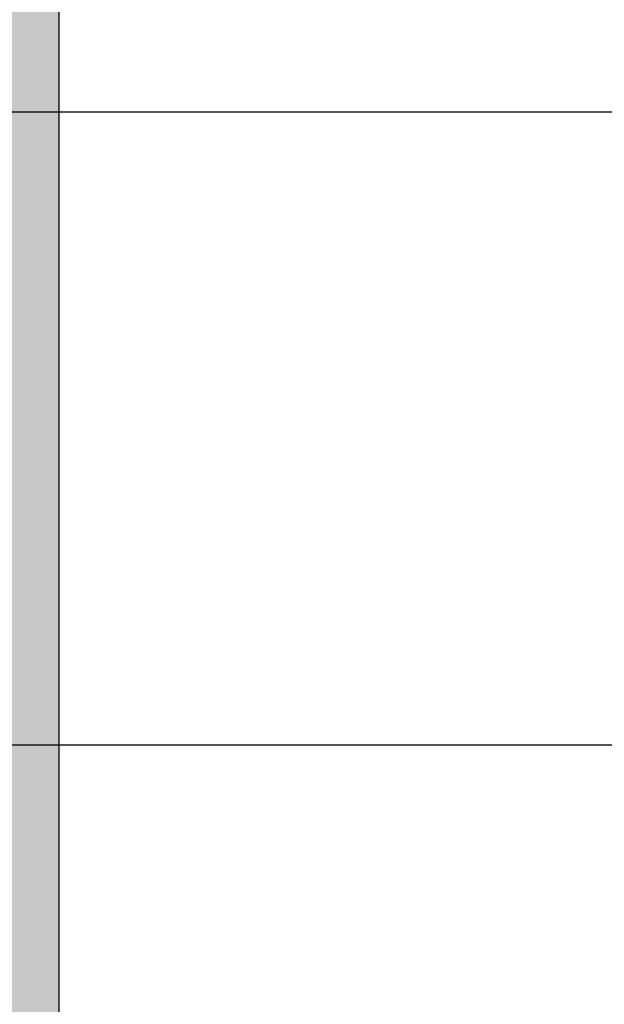
# Model space of a CAD drawing. Units: millimetres. Extents: x 15949 to 16172, y 5122 to 5362.
# Drawn here: x 16047 to 16050, y 5183 to 5189 of the extents above; entities that cross this region are included whole.
import ezdxf

# ---------------------------------------------------------------- set-up
doc = ezdxf.new("R2010")
doc.units = ezdxf.units.MM
doc.header["$LTSCALE"] = 0.2
for name, color, linetype in [('Band', 253, 'Continuous'), ('Zarge-Kontur', 2, 'Continuous'), ('Zarge-Schraffur', 250, 'Continuous')]:
    doc.layers.add(name, color=color, linetype=linetype)
doc.layers.add('Bem_1_1', color=7, linetype='Continuous', lineweight=18)
doc.styles.add('Bemtext', font='arial.ttf')
doc.dimstyles.new('BEM_1_1$0', dxfattribs={"dimtxt": 2.5, "dimasz": 2, "dimexe": 1, "dimexo": 5, "dimgap": 1, "dimtad": 1, "dimdec": 1, "dimrnd": 0.1, "dimzin": 9, "dimdsep": 46, "dimtxsty": 'Bemtext', "dimblk": 'OBLIQUE', "dimcen": 0, "dimdle": 1, "dimclrd": 151, "dimclre": 250, "dimclrt": 151, "dimadec": 1, "dimazin": 2, "dimtfac": 1, "dimtdec": 1, "dimtix": 1, "dimtofl": 0, "dimtmove": 0, "dimatfit": 0, "dimldrblk": 'OBLIQUE', "dimfxl": 1, "dimtolj": 1, "dimtzin": 12, "dimarcsym": 0})

# ---------------------------------------------------------------- blocks, each defined once
blk = doc.blocks.new('_Oblique')
at = {"color": 0, "linetype": 'ByBlock', "lineweight": -2}
blk.add_line((-0.5, -0.5), (0.5, 0.5), dxfattribs=at)
blk = doc.blocks.new('*D43')
at = {"layer": 'Bem_1_1', "color": 250, "lineweight": -2, "transparency": 16777216}
for p, q in [((16171.14172291151, 5313.914374043862), (16171.14172291151, 5133.387396800793)), ((16025.01998899598, 5194.421031722498), (16025.01998899598, 5133.387396800793))]:
    blk.add_line(p, q, dxfattribs=at)
at = {"layer": 'Bem_1_1', "color": 151, "lineweight": -2, "transparency": 16777216}
blk.add_line((16024.01998899598, 5134.387396800794), (16172.14172291151, 5134.387396800794), dxfattribs=at)
at = {"layer": 'Defpoints', "color": 0, "transparency": 16777216}
for p in [(16171.14172291151, 5318.914374043862), (16025.01998899598, 5199.421031722498), (16171.14172291151, 5134.387396800794)]:
    blk.add_point(p, dxfattribs=at)
at = {"layer": 'Bem_1_1', "color": 151, "lineweight": -2, "transparency": 16777216, "xscale": 2, "yscale": 2, "zscale": 2, "rotation": 180}
blk.add_blockref('_Oblique', (16025.01998899598, 5134.387396800794), dxfattribs=at)
at = {"layer": 'Bem_1_1', "color": 151, "lineweight": -2, "transparency": 16777216, "xscale": 2, "yscale": 2, "zscale": 2}
blk.add_blockref('_Oblique', (16171.14172291151, 5134.387396800794), dxfattribs=at)
at = {"layer": 'Bem_1_1', "color": 151, "transparency": 16777216, "insert": (16093.18972043062, 5136.910248096838), "char_height": 2.5, "attachment_point": 5, "style": 'Bemtext'}
blk.add_mtext('\\A1;WÖ', dxfattribs=at)
blk = doc.blocks.new('*D58')
at = {"layer": 'Bem_1_1', "color": 250, "lineweight": -2, "transparency": 16777216}
for p, q in [((16006.5199889959, 5183.782543594439), (16006.5199889959, 5143.33358417176)), ((16047.01998899598, 5175.421031722496), (16047.01998899598, 5143.33358417176))]:
    blk.add_line(p, q, dxfattribs=at)
at = {"layer": 'Bem_1_1', "color": 151, "lineweight": -2, "transparency": 16777216}
blk.add_line((16005.5199889959, 5144.333584171761), (16048.01998899598, 5144.333584171761), dxfattribs=at)
at = {"layer": 'Defpoints', "color": 0, "transparency": 16777216}
for p in [(16006.5199889959, 5188.782543594438), (16047.01998899598, 5180.421031722496), (16047.01998899598, 5144.333584171761)]:
    blk.add_point(p, dxfattribs=at)
at = {"layer": 'Bem_1_1', "color": 151, "lineweight": -2, "transparency": 16777216, "xscale": 2, "yscale": 2, "zscale": 2, "rotation": 180}
blk.add_blockref('_Oblique', (16006.5199889959, 5144.333584171761), dxfattribs=at)
at = {"layer": 'Bem_1_1', "color": 151, "lineweight": -2, "transparency": 16777216, "xscale": 2, "yscale": 2, "zscale": 2}
blk.add_blockref('_Oblique', (16047.01998899598, 5144.333584171761), dxfattribs=at)
at = {"layer": 'Bem_1_1', "color": 151, "transparency": 16777216, "insert": (16026.76998899594, 5146.610016641066), "char_height": 2.5, "attachment_point": 5, "style": 'Bemtext'}
blk.add_mtext('\\A1;40', dxfattribs=at)
blk = doc.blocks.new('*U35')
at = {"color": 7}
for p, q in [((30.99999999998909, 11.00000000007696), (13.54028888850689, 11.00000000007693)), ((30.99999999998916, 7.000000000077037), (12.70319887716555, 7.000000000076909))]:
    blk.add_line(p, q, dxfattribs=at)

msp = doc.modelspace()

# ---------------------------------------------------------------- hatches: boundary and pattern name
at = {"layer": 'Zarge-Schraffur'}
h = msp.add_hatch(color=256, dxfattribs=at)
h.dxf.hatch_style = 1
edge = h.paths.add_edge_path()
edge.add_arc((16047.01998899592, 5272.42103172248), 14.99999999998545, 359.999999999993, 361.6467316219864)
edge.add_line((16062.01379413223, 5272.852085702721), (16061.54840006867, 5290.447472253069))
edge.add_arc((16060.54874968061, 5290.421031722484), 1.000000000000557, 1.515107381278813, 98.5194503089076)
edge.add_arc((16060.3199889959, 5291.121031722485), 0.2999999999999893, 74.41197782220786, 180)
edge.add_line((16060.0199889959, 5291.121031722485), (16060.0199889959, 5241.921031722485))
edge.add_arc((16059.5199889959, 5241.921031722485), 0.5, -90, 0, ccw=False)
edge.add_line((16059.5199889959, 5241.421031722484), (16048.3199889959, 5241.421031722484))
edge.add_arc((16048.3199889959, 5241.921031722485), 0.5, 180, 270, ccw=False)
edge.add_line((16047.8199889959, 5241.921031722485), (16047.8199889959, 5290.921031722485))
edge.add_arc((16047.3199889959, 5290.921031722485), 0.5, 0, 90)
edge.add_line((16047.3199889959, 5291.421031722485), (16046.3199889959, 5291.421031722485))
edge.add_arc((16046.3199889959, 5290.921031722485), 0.5, 90, 180)
edge.add_line((16045.8199889959, 5290.921031722485), (16045.8199889959, 5240.421031722485))
edge.add_arc((16046.8199889959, 5240.421031722485), 1, 180, 270)
edge.add_line((16046.8199889959, 5239.421031722486), (16053.0199889959, 5239.421031722486))
edge.add_line((16053.0199889959, 5239.421031722486), (16053.5199889959, 5239.921031722485))
edge.add_line((16053.5199889959, 5239.921031722485), (16054.0199889959, 5239.421031722486))
edge.add_line((16054.0199889959, 5239.421031722486), (16059.5199889959, 5239.421031722486))
edge.add_arc((16059.5199889959, 5238.921031722485), 0.5, 0, 90, ccw=False)
edge.add_line((16060.0199889959, 5238.921031722485), (16060.0199889959, 5234.921031722485))
edge.add_arc((16059.5199889959, 5234.921031722485), 0.5, -90, 0, ccw=False)
edge.add_line((16059.5199889959, 5234.421031722485), (16050.0199889959, 5234.421031722487))
edge.add_arc((16050.00716492422, 5234.221443287989), 0.1999999999999772, 86.32365197478136, 195.0417132265105)
edge.add_arc((16049.6199889959, 5234.121031722488), 0.1999999999999887, -90, 14.036243467800091, ccw=False)
edge.add_line((16049.6199889959, 5233.921031722488), (16049.0199889959, 5233.921031722488))
edge.add_arc((16049.0199889959, 5234.121031722488), 0.2000000000007276, 180, 270, ccw=False)
edge.add_line((16048.8199889959, 5234.121031722488), (16048.8199889959, 5234.221031722488))
edge.add_arc((16048.6199889959, 5234.221031722487), 0.2000000000007276, 2.60551e-10, 90)
edge.add_line((16048.6199889959, 5234.421031722487), (16048.0199889959, 5234.421031722487))
edge.add_arc((16048.00716492422, 5234.221443287989), 0.1999999999999772, 86.32365197478136, 195.0417132265105)
edge.add_arc((16047.6199889959, 5234.121031722488), 0.1999999999999887, -90, 14.036243467800091, ccw=False)
edge.add_line((16047.6199889959, 5233.921031722488), (16047.0199889959, 5233.921031722488))
edge.add_arc((16047.0199889959, 5234.121031722488), 0.2000000000007276, 180, 270, ccw=False)
edge.add_line((16046.8199889959, 5234.121031722488), (16046.8199889959, 5234.221031722488))
edge.add_arc((16046.6199889959, 5234.221031722487), 0.2000000000007276, 2.60551e-10, 90)
edge.add_line((16046.6199889959, 5234.421031722487), (16046.0199889959, 5234.421031722487))
edge.add_arc((16046.00716492422, 5234.221443287989), 0.1999999999999772, 86.32365197478136, 195.0417132265105)
edge.add_arc((16045.6199889959, 5234.121031722488), 0.1999999999999887, -90, 14.036243467800091, ccw=False)
edge.add_line((16045.6199889959, 5233.921031722488), (16045.0199889959, 5233.921031722488))
edge.add_arc((16045.0199889959, 5234.121031722488), 0.2000000000007276, 180, 270, ccw=False)
edge.add_line((16044.8199889959, 5234.121031722488), (16044.8199889959, 5234.221031722488))
edge.add_arc((16044.6199889959, 5234.221031722487), 0.2000000000007276, 2.60551e-10, 90)
edge.add_line((16044.6199889959, 5234.421031722487), (16044.0199889959, 5234.421031722487))
edge.add_arc((16044.0199889959, 5234.221031722487), 0.2000000000007276, 90, 179.9999999997394)
edge.add_line((16043.8199889959, 5234.221031722488), (16043.8199889959, 5233.621031722488))
edge.add_arc((16043.6199889959, 5233.621031722488), 0.2000000000007276, -90, 0, ccw=False)
edge.add_line((16043.6199889959, 5233.421031722488), (16043.0199889959, 5233.421031722488))
edge.add_arc((16043.0199889959, 5233.621031722488), 0.2000000000007276, 180, 270, ccw=False)
edge.add_line((16042.8199889959, 5233.621031722488), (16042.8199889959, 5234.221031722488))
edge.add_arc((16042.6199889959, 5234.221031722487), 0.2000000000007276, 2.60551e-10, 90)
edge.add_line((16042.6199889959, 5234.421031722487), (16042.0199889959, 5234.421031722487))
edge.add_arc((16042.0199889959, 5234.221031722487), 0.2000000000007276, 90, 179.9999999997394)
edge.add_line((16041.8199889959, 5234.221031722488), (16041.8199889959, 5233.621031722482))
edge.add_arc((16041.6199889959, 5233.621031722483), 0.2000000000007276, 270, 359.99999999973943, ccw=False)
edge.add_line((16041.6199889959, 5233.421031722482), (16041.0199889959, 5233.421031722482))
edge.add_arc((16041.0199889959, 5233.621031722483), 0.2000000000007276, 180.0000000002606, 270, ccw=False)
edge.add_line((16040.8199889959, 5233.621031722482), (16040.8199889959, 5234.221031722488))
edge.add_arc((16040.6199889959, 5234.221031722487), 0.2000000000007276, 2.60551e-10, 90)
edge.add_line((16040.6199889959, 5234.421031722487), (16040.1199889959, 5234.421031722489))
edge.add_arc((16040.1199889959, 5234.12103172249), 0.2999999999992724, 90, 180)
edge.add_line((16039.8199889959, 5234.12103172249), (16039.8199889959, 5227.721031722485))
edge.add_arc((16040.1199889959, 5227.721031722485), 0.3000000000010914, 180, 299.9999999998633)
edge.add_line((16040.2699889959, 5227.461224101349), (16043.7199889959, 5229.453082530053))
edge.add_arc((16043.8199889959, 5229.279877449296), 0.1999999999999977, 0, 119.99999999951899, ccw=False)
edge.add_line((16044.0199889959, 5229.279877449296), (16044.0199889959, 5171.943806147456))
edge.add_arc((16029.5199889959, 5177.421031722497), 15.49999999999634, 202.8119680229175, 339.30645876884984, ccw=False)
edge.add_line((16015.2323651024, 5171.411555582461), (16009.71325623512, 5184.533323584441))
edge.add_arc((16010.6350384218, 5184.921031722508), 0.9999999999990635, 89.9999999998958, 202.8119680229393, ccw=False)
edge.add_line((16010.6350384218, 5185.921031722507), (16016.55584615307, 5185.921031722507))
edge.add_arc((16017.26998899592, 5186.621031722507), 0.9999999999990316, 224.4270040008455, 315.5729959992275)
edge.add_line((16017.98413183878, 5185.921031722507), (16021.01998899589, 5185.921031722507))
edge.add_arc((16021.01998899589, 5186.421031722508), 0.5, 270, 360)
edge.add_line((16021.51998899589, 5186.421031722508), (16021.51998899589, 5191.684963745007))
edge.add_arc((16020.51998899589, 5191.684963745008), 1, 359.9999999999479, 386.5650511770314)
edge.add_line((16021.41441618689, 5192.132177340508), (16021.15818559702, 5192.644638520257))
edge.add_arc((16020.71097200152, 5192.421031722508), 0.4999999999998817, 26.56505117698478, 90)
edge.add_line((16020.71097200152, 5192.921031722508), (16019.2199889959, 5192.921031722508))
edge.add_arc((16019.2199889959, 5192.721031722507), 0.2000000000007276, 90, 180)
edge.add_line((16019.0199889959, 5192.721031722507), (16019.0199889959, 5191.621031722505))
edge.add_arc((16019.2199889959, 5191.621031722505), 0.1999999999970896, 180, 270)
edge.add_line((16019.2199889959, 5191.421031722508), (16020.31998899589, 5191.421031722508))
edge.add_arc((16020.31998899589, 5191.221031722504), 0.2000000000043656, 0, 90, ccw=False)
edge.add_line((16020.51998899589, 5191.221031722504), (16020.51998899589, 5188.421031722509))
edge.add_arc((16020.01998899589, 5188.421031722509), 0.5, -90, 0, ccw=False)
edge.add_line((16020.01998899589, 5187.921031722508), (16010.71998899589, 5187.921031722508))
edge.add_arc((16010.71998899589, 5188.121031722509), 0.2000000000007276, 180.0000000002606, 270, ccw=False)
edge.add_line((16010.51998899589, 5188.121031722507), (16010.51998899589, 5188.521031722507))
edge.add_arc((16010.31998899589, 5188.521031722507), 0.2000000000007276, 2.60551e-10, 90)
edge.add_line((16010.31998899589, 5188.721031722508), (16009.71998899592, 5188.721031722508))
edge.add_arc((16009.71998899592, 5188.521031722507), 0.2000000000007276, 90, 179.9999999997394)
edge.add_line((16009.51998899592, 5188.521031722507), (16009.51998899592, 5188.121031722507))
edge.add_arc((16009.31998899592, 5188.121031722507), 0.1999999999989086, -90, 0, ccw=False)
edge.add_line((16009.31998899592, 5187.921031722508), (16008.41998899593, 5187.921031722508))
edge.add_arc((16008.41998899593, 5188.121031722509), 0.2000000000007276, 180.0000000002606, 270, ccw=False)
edge.add_line((16008.21998899592, 5188.121031722507), (16008.21998899592, 5191.213799437001))
edge.add_arc((16008.41985818826, 5191.221031722508), 0.2000000000007101, 90, 182.0723489970707, ccw=False)
edge.add_line((16008.41985818826, 5191.421031722508), (16009.31998899592, 5191.421031722508))
edge.add_arc((16009.31998899592, 5191.221031722508), 0.1999999999998181, -2.6062707547680475e-10, 90, ccw=False)
edge.add_line((16009.51998899592, 5191.221031722507), (16009.51998899592, 5190.821031722507))
edge.add_arc((16009.71998899592, 5190.821031722507), 0.2000000000007276, 180, 270)
edge.add_line((16009.71998899592, 5190.621031722508), (16010.31998899589, 5190.621031722508))
edge.add_arc((16010.31998899589, 5190.821031722507), 0.1999999999998181, 270, 360)
edge.add_line((16010.51998899589, 5190.821031722507), (16010.51998899589, 5191.221031722507))
edge.add_arc((16010.71998899589, 5191.221031722507), 0.2000000000007276, 90, 180, ccw=False)
edge.add_line((16010.71998899589, 5191.421031722508), (16012.2199889959, 5191.421031722508))
edge.add_arc((16012.2199889959, 5191.721031722508), 0.3000000000001819, 270, 360)
edge.add_line((16012.5199889959, 5191.721031722508), (16012.5199889959, 5196.421031722508))
edge.add_arc((16012.0199889959, 5196.421031722508), 0.5, 0, 90)
edge.add_arc((16012.0199889959, 5196.421031722508), 0.5, 90, 180)
edge.add_line((16011.5199889959, 5196.421031722508), (16011.5199889959, 5192.921031722508))
edge.add_line((16011.5199889959, 5192.921031722508), (16008.0199889959, 5192.921031722508))
edge.add_line((16008.0199889959, 5192.921031722508), (16008.0199889959, 5196.171031722508))
edge.add_arc((16007.2699889959, 5196.171031722508), 0.75, 0, 180)
edge.add_line((16006.5199889959, 5196.171031722508), (16006.5199889959, 5188.782543594438))
edge.add_arc((16015.5199889959, 5188.782543594435), 9, 179.999999999971, 202.8119680228857)
edge.add_line((16007.2239493158, 5185.293170351837), (16013.38880072905, 5170.636139306309))
edge.add_arc((16029.51998899591, 5177.421031722479), 17.49999999999632, 202.8119680229154, 360)
edge.add_line((16047.0199889959, 5177.421031722479), (16047.0199889959, 5224.421031722485))
edge.add_line((16047.0199889959, 5224.421031722485), (16048.7199889959, 5224.421031722485))
edge.add_arc((16048.7199889959, 5224.921031722487), 0.5000000000009095, 269.9999999997916, 359.9999999998958)
edge.add_line((16049.2199889959, 5224.921031722485), (16049.2199889959, 5225.721031722486))
edge.add_arc((16049.0199889959, 5225.721031722486), 0.2000000000007276, 0, 90)
edge.add_line((16049.0199889959, 5225.921031722485), (16047.4699889959, 5225.921031722485))
edge.add_arc((16047.4699889959, 5226.121031722482), 0.1999999999970896, 180, 270, ccw=False)
edge.add_line((16047.2699889959, 5226.121031722482), (16047.2699889959, 5227.221031722485))
edge.add_arc((16047.4699889959, 5227.221031722485), 0.2000000000007276, 90, 180, ccw=False)
edge.add_line((16047.4699889959, 5227.421031722485), (16048.7199889959, 5227.421031722485))
edge.add_arc((16048.7199889959, 5227.921031722485), 0.5, 270, 360)
edge.add_line((16049.2199889959, 5227.921031722485), (16049.2199889959, 5228.721031722486))
edge.add_arc((16049.0199889959, 5228.721031722486), 0.2000000000007276, 0, 90)
edge.add_line((16049.0199889959, 5228.921031722485), (16047.4699889959, 5228.921031722485))
edge.add_arc((16047.4699889959, 5229.121031722482), 0.1999999999970896, 180, 270, ccw=False)
edge.add_line((16047.2699889959, 5229.121031722482), (16047.2699889959, 5232.221031722485))
edge.add_arc((16047.4699889959, 5232.221031722485), 0.2000000000007276, 90, 180, ccw=False)
edge.add_line((16047.4699889959, 5232.421031722485), (16053.0199889959, 5232.421031722485))
edge.add_line((16053.0199889959, 5232.421031722485), (16053.5199889959, 5232.921031722486))
edge.add_line((16053.5199889959, 5232.921031722486), (16054.0199889959, 5232.421031722485))
edge.add_line((16054.0199889959, 5232.421031722485), (16059.5699889959, 5232.421031722485))
edge.add_arc((16059.5699889959, 5232.221031722481), 0.2000000000043656, 0, 90, ccw=False)
edge.add_line((16059.7699889959, 5232.221031722481), (16059.7699889959, 5229.121031722486))
edge.add_arc((16059.5699889959, 5229.121031722486), 0.2000000000007276, -90, 0, ccw=False)
edge.add_line((16059.5699889959, 5228.921031722485), (16058.0199889959, 5228.921031722485))
edge.add_arc((16058.0199889959, 5228.721031722486), 0.1999999999989086, 90.00000000052108, 180.0000000002605)
edge.add_line((16057.8199889959, 5228.721031722486), (16057.8199889959, 5227.921031722485))
edge.add_arc((16058.3199889959, 5227.921031722485), 0.5, 180, 270)
edge.add_line((16058.3199889959, 5227.421031722485), (16059.5699889959, 5227.421031722485))
edge.add_arc((16059.5699889959, 5227.221031722481), 0.2000000000043656, 0, 90, ccw=False)
edge.add_line((16059.7699889959, 5227.221031722481), (16059.7699889959, 5226.121031722485))
edge.add_arc((16059.5699889959, 5226.121031722485), 0.2000000000007276, -90, 0, ccw=False)
edge.add_line((16059.5699889959, 5225.921031722485), (16058.0199889959, 5225.921031722485))
edge.add_arc((16058.0199889959, 5225.721031722486), 0.1999999999989086, 90.00000000052108, 180.0000000002605)
edge.add_line((16057.8199889959, 5225.721031722486), (16057.8199889959, 5224.921031722485))
edge.add_arc((16058.3199889959, 5224.921031722485), 0.5, 180, 270)
edge.add_line((16058.3199889959, 5224.421031722485), (16061.5199889959, 5224.421031722485))
edge.add_arc((16061.5199889959, 5224.921031722485), 0.5, 270, 360)
edge.add_line((16062.0199889959, 5224.921031722485), (16062.0199889959, 5272.421031722478))

# ---------------------------------------------------------------- linework, layer by layer
at = {"color": 7}
for p, q in [((16060.51998899598, 5188.421031722567), (16043.0602778845, 5188.421031722567)), ((16060.51998899598, 5188.421031722567), (16043.0602778845, 5188.421031722567)), ((16060.51998899598, 5184.421031722568), (16042.22318787315, 5184.421031722568)), ((16060.51998899598, 5184.421031722568), (16042.22318787315, 5184.421031722568))]:
    msp.add_line(p, q, dxfattribs=at)
at = {"layer": 'Zarge-Kontur'}
msp.add_lwpolyline([(16013.38880072905, 5170.636139306309, 0.8184033156534782), (16047.0199889959, 5177.421031722479), (16047.0199889959, 5224.421031722485)], format="xyb", dxfattribs=at)

# ---------------------------------------------------------------- block references
at = {"layer": 'Band'}
msp.add_blockref('*U35', (16029.51998899599, 5177.42103172249), dxfattribs=at)

# ---------------------------------------------------------------- dimensions: what is measured, and where the dimension line sits
at = {"layer": 'Bem_1_1'}
dim = msp.add_linear_dim(base=(16171.14172291151, 5134.387396800794), p1=(16025.01998899598, 5199.421031722498), p2=(16171.14172291151, 5318.914374043862), text='WÖ', dimstyle='BEM_1_1$0', override={"dimdec": 0, "dimblk1": 'Oblique', "dimblk2": 'Oblique', "dimsah": 1}, dxfattribs=at)
dim.commit()
dim.dimension.update_dxf_attribs({"geometry": '*D43', "text_midpoint": (16093.18972043062, 5134.387396800794), "dimtype": 128})
dim = msp.add_linear_dim(base=(16047.01998899598, 5144.333584171761), p1=(16006.5199889959, 5188.782543594438), p2=(16047.01998899598, 5180.421031722496), text='40', dimstyle='BEM_1_1$0', override={"dimscale": 1, "dimdec": 0}, dxfattribs=at)
dim.commit()
dim.dimension.update_dxf_attribs({"geometry": '*D58', "text_midpoint": (16026.76998899594, 5146.610016641066)})

doc.saveas('drawing.dxf')
